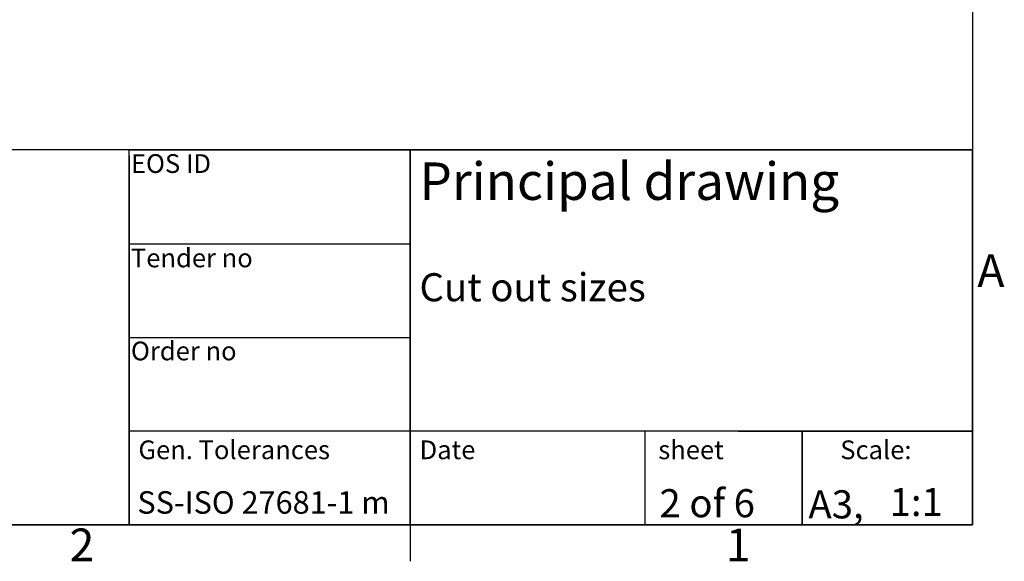
# Model space of a CAD drawing. Extents: x 5 to 3075, y 5 to 302.
# Drawn here: x 843 to 948, y 11 to 69 of the extents above; entities that cross this region are included whole.
import ezdxf
from ezdxf.enums import TextEntityAlignment as Align

# ---------------------------------------------------------------- set-up
doc = ezdxf.new("R2010")
doc.units = 0
doc.header["$LTSCALE"] = 0.5
doc.header["$MEASUREMENT"] = 0
doc.layers.get('0').update_dxf_attribs({"linetype": 'CONTINUOUS'})
doc.layers.add('SKETCH GEOMETRY(CIBES)', color=7, linetype='CONTINUOUS')
doc.layers.add('SYMBOLS(CIBES)', color=7, linetype='CONTINUOUS')
doc.styles.add('LD', font='ARIALUNI.TTF')

# ---------------------------------------------------------------- blocks, each defined once
blk = doc.blocks.new('TITL_PRINCIPAL_A0')
for p, q in [((120, 39.36), (120, 0)), ((175.04, 10), (175.04, 0)), ((120, 0), (50.69, 0))]:
    blk.add_line(p, q)
at = {"layer": 'SKETCH GEOMETRY(CIBES)'}
for p, q in [((210, 40), (50, 40)), ((120, 40), (79.56, 40)), ((120, 40), (150, 40)), ((120, 0), (120, 40)), ((120, 40), (150, 40)), ((209, 40), (120, 40)), ((150, 40), (210, 40)), ((150, 15), (150, 40)), ((150, 40), (150, 0)), ((150, 40), (150, 27.5)), ((210, 0), (210, 40)), ((210, 40), (210, 15)), ((150, 29.94), (120, 29.94)), ((120, 15), (120, 27.5)), ((150, 27.5), (150, 15)), ((120, 19.99), (150, 19.99)), ((150, 0), (150, 15)), ((210, 15), (210, 0)), ((150, 10), (120, 10)), ((210, 10), (150, 10)), ((185, 10), (200, 10)), ((191.82, 0), (191.82, 10)), ((191.82, 10), (191.82, 0)), ((200, 10), (210, 10)), ((50, 0), (210, 0)), ((150, 0), (120, 0)), ((135, 0), (150, 0)), ((200, 0), (185, 0)), ((210, 0), (200, 0))]:
    blk.add_line(p, q, dxfattribs=at)
at = {"layer": 'SYMBOLS(CIBES)', "color": 7, "style": 'LD'}
for s, height, p in [('SS-ISO 27681-1 m', 2.4, (120.89, 1.18)), ('A3,', 3, (192.49, 0.68))]:
    blk.add_text(s, height=height, dxfattribs=at).set_placement(p)
blk = doc.blocks.new('LD_20200403095455_00000164')
blk.add_blockref('TITL_PRINCIPAL_A0', (0, 0))
at = {"layer": 'SYMBOLS(CIBES)', "color": 7, "style": 'LD'}
for s, height, p in [('EOS ID', 2, (120.2, 37.55)), ('Principal drawing', 4, (150.99, 34.67)), ('Tender no', 2, (120.2, 27.48)), ('Cut out sizes', 3, (150.99, 23.85)), ('Order no', 2, (120.2, 17.55)), ('Gen. Tolerances', 2, (121, 7)), ('Date', 2, (151, 7)), ('sheet', 2, (176.47, 7)), ('Scale:', 2, (195.89, 7))]:
    blk.add_text(s, height=height, dxfattribs=at).set_placement(p)
for s, p in [('2 of 6', (181.69, 2.3)), ('1:1', (203.99, 2.43))]:
    blk.add_text(s, height=3, dxfattribs=at).set_placement(p, align=Align.MIDDLE_CENTER)
blk = doc.blocks.new('BORD_PRINCIPAL_A0')
for p, q in [((400, 277), (400, 0)), ((400, 0), (0, 0)), ((340, 0), (340, -3.9))]:
    blk.add_line(p, q)
at = {"style": 'LD'}
for s, p in [('A', (400.51, 25.38)), ('2', (303.65, -3.9)), ('1', (373.67, -3.9))]:
    blk.add_text(s, height=3.5, dxfattribs=at).set_placement(p)
blk = doc.blocks.new('LD_20200403095455_00000168')
blk.add_blockref('BORD_PRINCIPAL_A0', (0, 0))

msp = doc.modelspace()

# ---------------------------------------------------------------- block references
for name, p in [('LD_20200403095455_00000168', (545, 15)), ('LD_20200403095455_00000164', (735, 15))]:
    msp.add_blockref(name, p)

doc.saveas('drawing.dxf')
